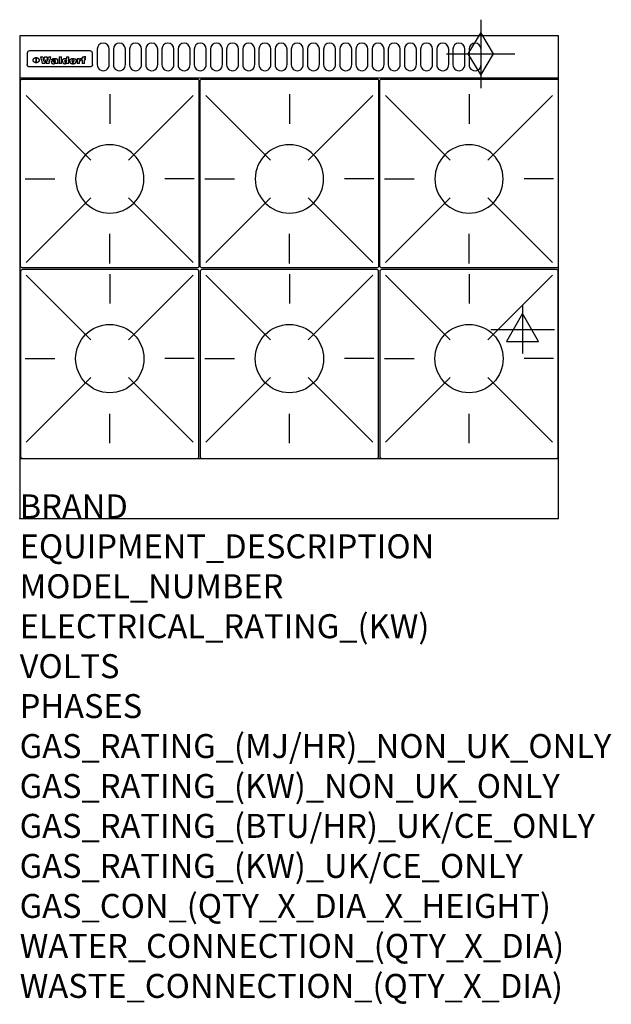
# Model space of a CAD drawing. Extents: x 0 to 988, y -811 to 832.
import ezdxf

# ---------------------------------------------------------------- set-up
doc = ezdxf.new("R2010")
doc.units = 0
doc.header["$LTSCALE"] = 2.5
doc.layers.get('0').update_dxf_attribs({"linetype": 'CONTINUOUS'})
for name, color, linetype in [('Moffat_2D_Electrical', 6, 'CONTINUOUS'), ('Moffat_2D_Hyd', 3, 'CONTINUOUS'), ('Moffat_Detail', 5, 'CONTINUOUS'), ('Moffat_Profile', 1, 'CONTINUOUS')]:
    doc.layers.add(name, color=color, linetype=linetype)
doc.layers.add('Moffat_Notes', color=2, linetype='CONTINUOUS', plot=False)
doc.styles.get("Standard").update_dxf_attribs({"font": 'txt.shx'})

# ---------------------------------------------------------------- blocks, each defined once
blk = doc.blocks.new('ELECTRICAL CONNECTION')
at = {"layer": 'Moffat_2D_Electrical'}
for p, q in [((0, 40), (0, -40)), ((0, 26.7), (-26.7, -20)), ((26.7, -20), (0, 26.7)), ((-53.3, 0), (53.3, 0)), ((-26.7, -20), (26.7, -20))]:
    blk.add_line(p, q, dxfattribs=at)
blk = doc.blocks.new('GAS_CONNECTION')
at = {"layer": 'Moffat_2D_Hyd'}
for p, q in [((0, 57.1), (0, -57.1)), ((-57.1, 0), (57.1, 0))]:
    blk.add_line(p, q, dxfattribs=at)
blk.add_lwpolyline([(0, -35.7), (21.4, 0), (0, 35.7), (-21.4, 0), (0, -35.7)], dxfattribs=at)
blk = doc.blocks.new('WALD_POTSTAND')
at = {"layer": 'Moffat_Detail'}
for p, q in [((9.6, 287.9), (117.6, 179.9)), ((149, 289.6), (149, 240.4)), ((288.4, 287.9), (180.4, 179.9)), ((7.9, 148.5), (57.1, 148.5)), ((290.1, 148.5), (240.9, 148.5)), ((9.6, 9.1), (117.6, 117.1)), ((288.4, 9.1), (180.4, 117.1)), ((149, 7.4), (149, 56.6))]:
    blk.add_line(p, q, dxfattribs=at)
blk.add_lwpolyline([(3, 0), (295, 0, 0.414214), (298, 3), (298, 312, 0.414214), (295, 315), (3, 315, 0.414214), (0, 312), (0, 3, 0.414214)], format="xyb", close=True, dxfattribs=at)
blk.add_circle((149, 148.5), 57, dxfattribs=at)

msp = doc.modelspace()

# ---------------------------------------------------------------- linework, layer by layer
msp.add_point((0, 0))
at = {"layer": 'Moffat_Detail'}
for p, q in [((12.5, 776.5), (12.5, 776.1)), ((12.5, 776.1), (12.5, 773.6)), ((12.5, 773.6), (12.5, 759.5)), ((117.5, 780), (16.5, 780)), ((121.5, 776.1), (121.5, 776.5)), ((121.5, 773.6), (121.5, 776.1)), ((121.5, 759.5), (121.5, 773.6)), ((12.5, 759.5), (12.5, 757.1)), ((27.3, 760.3), (27.3, 768.9)), ((27.8, 768.9), (27.8, 760.3)), ((34.6, 770.3), (38.7, 770.3)), ((42, 759), (37.8, 759)), ((41.7, 770.3), (45.2, 770.3)), ((49, 759), (44.9, 759)), ((48.1, 770.3), (52.1, 770.3)), ((57.2, 764.6), (53.4, 764.6)), ((59.5, 765.3), (59.5, 765.3)), ((59.8, 764.7), (59.8, 764.7)), ((59.8, 762.4), (59.8, 762.1)), ((63.9, 759), (60.1, 759)), ((63.5, 759.9), (63.5, 764.4)), ((63.9, 759), (63.9, 759.2)), ((65.8, 770.3), (65.8, 759)), ((65.8, 770.3), (69.7, 770.3)), ((69.7, 759), (65.8, 759)), ((69.7, 759), (69.7, 770.3)), ((78.3, 770.3), (78.3, 766.3)), ((78.3, 770.3), (82, 770.3)), ((78.6, 760), (78.6, 759)), ((82, 759), (78.6, 759)), ((82, 759), (82, 770.3)), ((96, 767.2), (99.5, 767.2)), ((96, 767.2), (96, 759)), ((99.8, 759), (96, 759)), ((99.5, 765.6), (99.5, 767.2)), ((99.8, 759), (99.8, 762.3)), ((102.5, 767.4), (102.8, 767.4)), ((102.8, 764.1), (102.8, 767.4)), ((103.4, 767.2), (104.6, 767.2)), ((103.4, 767.2), (103.4, 765.3)), ((104.6, 765.3), (103.4, 765.3)), ((104.6, 767.7), (104.6, 767.2)), ((104.6, 765.3), (104.6, 759)), ((108.4, 759), (104.6, 759)), ((107.9, 770.6), (110, 770.6)), ((108.4, 767.2), (110, 767.2)), ((110, 765.3), (108.4, 765.3)), ((108.4, 759), (108.4, 765.3)), ((110, 768.4), (110, 770.6)), ((110, 765.3), (110, 767.2)), ((121.5, 757.1), (121.5, 759.5)), ((117.5, 753.3), (16.5, 753.3))]:
    msp.add_line(p, q, dxfattribs=at)
for points in [[(129.5, 783), (129.5, 757, 1.03045), (149.5, 757.6), (149.5, 783, 1), (129.5, 783, 1)], [(156.5, 783), (156.5, 757, 1.03045), (176.5, 757.6), (176.5, 783, 1), (156.5, 783, 1)], [(183.5, 783), (183.5, 757, 1.03045), (203.5, 757.6), (203.5, 783, 1), (183.5, 783, 1)], [(210.5, 783), (210.5, 757, 1.03045), (230.5, 757.6), (230.5, 783, 1), (210.5, 783, 1)], [(237.5, 783), (237.5, 757, 1.03045), (257.5, 757.6), (257.5, 783, 1), (237.5, 783, 1)], [(264.5, 783), (264.5, 757, 1.03045), (284.5, 757.6), (284.5, 783, 1), (264.5, 783, 1)], [(291.5, 783), (291.5, 757, 1.03045), (311.5, 757.6), (311.5, 783, 1), (291.5, 783, 1)], [(318.5, 783), (318.5, 757, 1.03045), (338.5, 757.6), (338.5, 783, 1), (318.5, 783, 1)], [(345.5, 783), (345.5, 757, 1.03045), (365.5, 757.6), (365.5, 783, 1), (345.5, 783, 1)], [(372.5, 783), (372.5, 757, 1.03045), (392.5, 757.6), (392.5, 783, 1), (372.5, 783, 1)], [(399.5, 783), (399.5, 757, 1.03045), (419.5, 757.6), (419.5, 783, 1), (399.5, 783, 1)], [(426.5, 783), (426.5, 757, 1.03045), (446.5, 757.6), (446.5, 783, 1), (426.5, 783, 1)], [(453.5, 783), (453.5, 757, 1.03045), (473.5, 757.6), (473.5, 783, 1), (453.5, 783, 1)], [(480.5, 783), (480.5, 757, 1.03045), (500.5, 757.6), (500.5, 783, 1), (480.5, 783, 1)], [(507.5, 783), (507.5, 757, 1.03045), (527.5, 757.6), (527.5, 783, 1), (507.5, 783, 1)], [(534.5, 783), (534.5, 757, 1.03045), (554.5, 757.6), (554.5, 783, 1), (534.5, 783, 1)], [(561.5, 783), (561.5, 757, 1.03045), (581.5, 757.6), (581.5, 783, 1), (561.5, 783, 1)], [(588.5, 783), (588.5, 757, 1.03045), (608.5, 757.6), (608.5, 783, 1), (588.5, 783, 1)], [(615.5, 783), (615.5, 757, 1.03045), (635.5, 757.6), (635.5, 783, 1), (615.5, 783, 1)], [(642.5, 783), (642.5, 757, 1.03045), (662.5, 757.6), (662.5, 783, 1), (642.5, 783, 1)], [(669.5, 783), (669.5, 757, 1.03045), (689.5, 757.6), (689.5, 783, 1), (669.5, 783, 1)], [(696.5, 783), (696.5, 757, 1.03045), (716.5, 757.6), (716.5, 783, 1), (696.5, 783, 1)], [(723.5, 783), (723.5, 757, 1.03045), (743.5, 757.6), (743.5, 783, 1), (723.5, 783, 1)], [(750.5, 783), (750.5, 757, 1.03045), (770.5, 757.6), (770.5, 783, 1), (750.5, 783, 1)]]:
    msp.add_lwpolyline(points, format="xyb", dxfattribs=at)
at = {"layer": 'Moffat_Detail', "flags": 128}
for points in [[(15, 753.6), (14.7, 753.7), (14.5, 753.8), (14.2, 754), (14, 754.1), (13.8, 754.3), (13.6, 754.5), (13.4, 754.7), (13.2, 754.9), (13, 755.2), (12.9, 755.4), (12.8, 755.7), (12.7, 756), (12.6, 756.2), (12.5, 756.5), (12.5, 756.8), (12.5, 757.1)], [(22.5, 764.5), (22.5, 764.8), (22.5, 765), (22.6, 765.3), (22.7, 765.6), (22.7, 765.9), (22.9, 766.1), (23, 766.4), (23.1, 766.6), (23.3, 766.9), (23.5, 767.1), (23.7, 767.3), (23.9, 767.5), (24.1, 767.7), (24.3, 767.9), (24.6, 768.1), (24.8, 768.3), (25.1, 768.4), (25.4, 768.5), (25.7, 768.6), (26, 768.7), (26.3, 768.8), (26.6, 768.9), (26.9, 768.9), (27.3, 768.9)], [(27.3, 760.3), (26.9, 760.3), (26.6, 760.4), (26.3, 760.4), (26, 760.5), (25.7, 760.6), (25.4, 760.7), (25.1, 760.8), (24.8, 760.9), (24.6, 761.1), (24.3, 761.2), (24.1, 761.4), (23.9, 761.6), (23.7, 761.8), (23.5, 762), (23.3, 762.2), (23.1, 762.4), (23, 762.7), (22.9, 762.9), (22.7, 763.2), (22.7, 763.4), (22.6, 763.7), (22.5, 764), (22.5, 764.2), (22.5, 764.5)], [(27.8, 768.9), (28.1, 768.9), (28.4, 768.9), (28.7, 768.8), (29, 768.7), (29.3, 768.6), (29.6, 768.5), (29.9, 768.4), (30.2, 768.3), (30.4, 768.1), (30.7, 767.9), (30.9, 767.7), (31.1, 767.5), (31.3, 767.3), (31.5, 767.1), (31.7, 766.9), (31.9, 766.6), (32, 766.4), (32.1, 766.1), (32.3, 765.9), (32.3, 765.6), (32.4, 765.3), (32.5, 765), (32.5, 764.8), (32.5, 764.5)], [(32.5, 764.5), (32.5, 764.2), (32.5, 764), (32.4, 763.7), (32.3, 763.4), (32.3, 763.2), (32.1, 762.9), (32, 762.7), (31.9, 762.4), (31.7, 762.2), (31.5, 762), (31.3, 761.8), (31.1, 761.6), (30.9, 761.4), (30.7, 761.2), (30.4, 761.1), (30.2, 760.9), (29.9, 760.8), (29.6, 760.7), (29.3, 760.6), (29, 760.5), (28.7, 760.4), (28.4, 760.4), (28.1, 760.3), (27.8, 760.3)], [(121.5, 757.1), (121.5, 756.8), (121.5, 756.5), (121.4, 756.2), (121.3, 756), (121.2, 755.7), (121.1, 755.4), (121, 755.2), (120.8, 754.9), (120.6, 754.7), (120.4, 754.5), (120.2, 754.3), (120, 754.1), (119.8, 754), (119.5, 753.8), (119.3, 753.7), (119, 753.6)], [(16.5, 753.3), (16.1, 753.3), (15.7, 753.4), (15.3, 753.4), (15, 753.6)], [(119, 753.6), (118.7, 753.4), (118.3, 753.4), (117.9, 753.3), (117.5, 753.3)]]:
    msp.add_lwpolyline(points, dxfattribs=at)
at = {"layer": 'Moffat_Detail'}
for centre, major_axis, ratio, start_param, end_param in [((16.5, 776.5), (-4, 0), 0.866025, 4.712389, 6.283185), ((117.5, 776.5), (4, 0), 0.866025, 0, 1.570796), ((36.2, 793.1), (-12.1, 57.2), 0.115401, 1.957335, 2.184819), ((39.8, 793.1), (8.3, -57.2), 0.081873, 5.111411, 5.258321), ((40.5, 793.1), (9.8, 57.2), 0.095295, 4.170858, 4.317769), ((43.2, 793.1), (-9.2, -57.2), 0.089618, 0.946737, 1.082967), ((43.6, 793.1), (-9.5, 57.2), 0.09282, 2.05754, 2.19377), ((46.4, 793.1), (9.3, -57.2), 0.090857, 5.108549, 5.255459), ((47.1, 793.1), (8.1, 57.2), 0.079858, 4.16586, 4.312771), ((50.6, 793.1), (-11.9, -57.2), 0.113882, 0.956097, 1.183581), ((53.4, 793.1), (5.6, 57.2), 0.055651, 4.126897, 4.140913), ((52.8, 793.1), (-2.5, 57.2), 0.025591, 2.160584, 2.16673), ((52.2, 793.1), (-9.6, 57.2), 0.093749, 2.152075, 2.165164), ((54.2, 793.1), (18.6, 57.2), 0.165404, 4.189319, 4.200965), ((50.9, 793.1), (-23.3, 57.1), 0.194381, 2.101775, 2.112984), ((55.2, 793.1), (43, 56.1), 0.25987, 4.343559, 4.352682), ((53.4, 793.1), (6.5, 57.2), 0.064641, 4.198044, 4.211249), ((48.6, 793.1), (-46.9, 55.9), 0.264454, 1.973584, 1.982592), ((53.2, 793.1), (19.2, 57.2), 0.169083, 4.260536, 4.271857), ((56.1, 793.1), (70.2, 54.3), 0.260447, 4.481081, 4.482969), ((52.7, 793.1), (38.4, 56.4), 0.251437, 4.384455, 4.394363), ((56.7, 793.1), (92.7, 52.9), 0.234951, 4.548304, 4.553022), ((46, 793.1), (-73.1, 54.1), 0.25768, 1.86586, 1.870605), ((51.6, 793.1), (68.1, 54.4), 0.262167, 4.542362, 4.550386), ((41.1, 793.1), (-117.5, 52), 0.204617, 1.77256, 1.777782), ((57.9, 793.1), (137.5, 51.4), 0.183066, 4.618103, 4.622349), ((47.1, 793.1), (171.6, 50.8), 0.153536, 4.711284, 4.711442), ((50.1, 793.1), (103.1, 52.5), 0.221899, 4.644434, 4.64947), ((59.3, 793.1), (201.5, 50.5), 0.133732, 4.65719, 4.660806), ((28.2, 793.1), (-228.9, 50.3), 0.119322, 1.713758, 1.716924), ((47.1, 793.1), (164.4, 50.9), 0.159069, 4.712693, 4.716471), ((60.9, 793.1), (292.2, 50), 0.095174, 4.678021, 4.681008), ((-34.4, 793.1), (-752.4, 49.7), 0.037879, 1.693205, 1.694313), ((42.7, 793.1), (248, 50.2), 0.110898, 4.743263, 4.746097), ((239.5, 793.1), (1517.1, 49.6), 0.018848, 4.590755, 4.591072), ((62.3, 793.1), (385.1, 49.8), 0.073106, 4.687841, 4.68957), ((33, 793.1), (419.8, 49.8), 0.06724, 4.760567, 4.762456), ((57.9, 793.1), (-13.8, -57.2), 0.129036, 1.012618, 1.017815), ((55.2, 793.1), (22.9, -57.1), 0.191942, 5.224849, 5.235881), ((108.9, 793.1), (432, 49.8), 0.0654, 4.58415, 4.585891), ((61, 793.1), (66.1, 54.5), 0.263696, 4.437831, 4.444759), ((57, 793.1), (-30.7, -56.8), 0.228764, 1.174057, 1.18459), ((57.1, 793.1), (-7.7, -57.2), 0.075574, 1.059217, 1.061261), ((64.1, 793.1), (515.2, 49.7), 0.055044, 4.69372, 4.695135), ((44.2, 793.1), (-169.3, 50.9), 0.15527, 1.694039, 1.697981), ((-7, 793.1), (1110.6, 49.6), 0.025722, 4.769284, 4.770072), ((65.8, 793.1), (155.6, 51.1), 0.166311, 4.6044, 4.610066), ((56, 793.1), (102.4, 52.5), 0.222801, 4.613084, 4.614656), ((81.1, 793.1), (197.7, 50.5), 0.136017, 4.558661, 4.562143), ((52.9, 793.1), (296.9, 50), 0.093749, 4.712637, 4.715153), ((-11.3, 793.1), (-858.7, 49.6), 0.033222, 1.653283, 1.653441), ((61.7, 793.1), (314.8, 50), 0.088692, 4.686369, 4.686684), ((61.7, 793.1), (322.4, 50), 0.086718, 4.687324, 4.69031), ((92.6, 793.1), (429.4, 49.8), 0.065786, 4.624035, 4.625927), ((-52.8, 793.1), (1889.2, 49.6), 0.015141, 4.770823, 4.770981), ((68.1, 793.1), (206, 50.5), 0.131158, 4.63262, 4.636554), ((63.8, 793.1), (114, 52.1), 0.208712, 4.569526, 4.569683), ((75.3, 793.1), (146.9, 51.2), 0.174015, 4.536328, 4.538543), ((82.3, 793.1), (-1288.1, 49.6), 0.022189, 1.553095, 1.553409), ((156.4, 793.1), (-1660.2, 49.6), 0.017226, 1.512322, 1.512794), ((70.1, 793.1), (100.9, 52.6), 0.224611, 4.482667, 4.488993), ((62.8, 793.1), (-216.9, 50.4), 0.125291, 1.581661, 1.584648), ((66.9, 793.1), (102.4, 52.5), 0.222801, 4.519783, 4.525301), ((60, 793.1), (119.4, 51.9), 0.202417, 4.615998, 4.621028), ((66.3, 793.1), (164.4, 50.9), 0.159069, 4.619441, 4.623217), ((63.5, 793.1), (55.3, 55.3), 0.267949, 4.377275, 4.377591), ((67.3, 793.1), (73.6, 54), 0.25723, 4.418721, 4.426938), ((90.2, 793.1), (-528, 49.7), 0.053742, 1.517341, 1.518758), ((61.8, 793.1), (30.6, 56.8), 0.228452, 4.238215, 4.247983), ((60, 793.1), (-27.3, 56.9), 0.214652, 1.976624, 1.987157), ((59.7, 793.1), (32.5, 56.7), 0.235222, 4.3191, 4.326016), ((60.2, 793.1), (6.7, 57.2), 0.066505, 4.133361, 4.147374), ((59.4, 793.1), (-7.9, 57.2), 0.07749, 2.123667, 2.126657), ((58.4, 793.1), (-13.3, 57.2), 0.125639, 2.163832, 2.179958), ((78.4, 793.1), (-321.5, 50), 0.086957, 1.527211, 1.529258), ((72, 793.1), (-203.7, 50.5), 0.132462, 1.548566, 1.552502), ((68, 793.1), (-124.8, 51.7), 0.19635, 1.600887, 1.605924), ((66.3, 793.1), (-88.1, 53.2), 0.240603, 1.668887, 1.670303), ((65.3, 793.1), (-65.9, 54.5), 0.263833, 1.741061, 1.749871), ((64.3, 793.1), (-35.9, 56.6), 0.245476, 1.903977, 1.913099), ((63.7, 793.1), (15.6, -57.2), 0.143886, 5.169919, 5.180611), ((63.5, 793.1), (5, -57.2), 0.050176, 5.215542, 5.229533), ((63.5, 793.1), (1.8, -57.2), 0.01784, 5.233387, 5.237788), ((62.3, 793.1), (11.6, -57.2), 0.110898, 5.309416, 5.317631), ((58.3, 793.1), (-49, 55.7), 0.266048, 1.968618, 1.974626), ((71.6, 793.1), (7.6, 57.2), 0.075145, 4.181513, 4.194876), ((71.5, 793.1), (2.7, 57.2), 0.02741, 4.158499, 4.172809), ((71.3, 793.1), (-1.5, 57.2), 0.015141, 2.125594, 2.130785), ((71.2, 793.1), (-3.9, 57.2), 0.038713, 2.12857, 2.142732), ((70.8, 793.1), (-10.4, 57.2), 0.100388, 2.127132, 2.140044), ((71.6, 793.1), (14.2, 57.2), 0.132942, 4.217947, 4.230209), ((70.4, 793.1), (-16.7, 57.2), 0.151836, 2.113922, 2.125898), ((71.5, 793.1), (22.5, 57.1), 0.189973, 4.271929, 4.283091), ((69.6, 793.1), (-26, 57), 0.208712, 2.075169, 2.085893), ((71.3, 793.1), (32.6, 56.7), 0.23556, 4.342821, 4.353042), ((68.7, 793.1), (-37.1, 56.5), 0.24862, 2.01897, 2.028757), ((71, 793.1), (41.8, 56.2), 0.25802, 4.407996, 4.411456), ((70.7, 793.1), (52.3, 55.5), 0.267543, 4.46898, 4.478419), ((67.5, 793.1), (-49.8, 55.7), 0.266482, 1.957011, 1.963804), ((65.4, 793.1), (-71.1, 54.2), 0.259631, 1.869426, 1.877173), ((69.6, 793.1), (79.8, 53.6), 0.25057, 4.588067, 4.595306), ((60.7, 793.1), (-114, 52.1), 0.208712, 1.776748, 1.782285), ((67.3, 793.1), (126.6, 51.7), 0.194381, 4.683066, 4.688103), ((51.1, 793.1), (-197.7, 50.5), 0.136017, 1.721992, 1.725474), ((59.8, 793.1), (262.6, 50.1), 0.105184, 4.747203, 4.74988), ((-7.4, 793.1), (-687, 49.7), 0.04145, 1.693702, 1.69481), ((14.6, 793.1), (1049.6, 49.6), 0.027212, 4.768674, 4.769147), ((75.4, 793.1), (-7.5, -57.2), 0.074301, 1.030258, 1.04378), ((75.3, 793.1), (-1.3, -57.2), 0.013151, 1.0148, 1.020776), ((75, 793.1), (4.4, -57.2), 0.043702, 5.265351, 5.279668), ((75.7, 793.1), (-22.6, -57.1), 0.190252, 1.109071, 1.119132), ((74.3, 793.1), (18.4, -57.2), 0.164024, 5.23019, 5.241524), ((110.7, 793.1), (-608.3, 49.7), 0.046748, 1.516571, 1.51783), ((73.3, 793.1), (-35.6, 56.6), 0.244573, 2.0002, 2.003034), ((206.8, 793.1), (1087.7, 49.6), 0.026261, 4.590174, 4.590491), ((75.8, 793.1), (65.2, 54.6), 0.26432, 4.491487, 4.49809), ((71.6, 793.1), (-64.6, 54.6), 0.264702, 1.852107, 1.860141), ((119.3, 793.1), (361.1, 49.9), 0.077793, 4.580942, 4.583), ((75.1, 793.1), (272.7, 50.1), 0.101547, 4.697199, 4.699872), ((87.1, 793.1), (-191.5, 50.6), 0.139796, 1.550929, 1.55455), ((57.2, 793.1), (-273.9, 50.1), 0.101131, 1.658507, 1.660713), ((95.4, 793.1), (158.8, 51), 0.163614, 4.541237, 4.545511), ((78.7, 793.1), (-321.5, 50), 0.086957, 1.578175, 1.580218), ((93.3, 793.1), (231.9, 50.3), 0.117913, 4.615403, 4.618397), ((84.8, 793.1), (-148.6, 51.2), 0.172511, 1.576996, 1.577783), ((81.9, 793.1), (-91.8, 53), 0.235994, 1.653744, 1.660354), ((88.8, 793.1), (100.3, 52.6), 0.225358, 4.480428, 4.483117), ((77.7, 793.1), (-70.5, 54.2), 0.260167, 1.764324, 1.771713), ((81.8, 793.1), (61.6, 54.8), 0.266377, 4.411213, 4.418617), ((86.5, 793.1), (79.3, 53.7), 0.251155, 4.432219, 4.439651), ((80.5, 793.1), (-61.6, 54.9), 0.266408, 1.758066, 1.767034), ((77.8, 793.1), (-30.1, 56.8), 0.226427, 1.978456, 1.981757), ((79.6, 793.1), (24.3, 57), 0.200106, 4.212969, 4.223361), ((77.9, 793.1), (-16.4, 57.2), 0.149882, 2.057924, 2.069086), ((83.7, 793.1), (51.5, 55.6), 0.267285, 4.327441, 4.337394), ((80.1, 793.1), (-49.9, 55.7), 0.266551, 1.823201, 1.824931), ((78.7, 793.1), (8.2, 57.2), 0.0807, 4.149744, 4.163119), ((78.2, 793.1), (-4.2, 57.2), 0.041882, 2.109094, 2.124033), ((78.4, 793.1), (1.7, 57.2), 0.017226, 4.152046, 4.156608), ((83.8, 793.1), (9, 57.2), 0.088184, 4.186201, 4.199249), ((83.7, 793.1), (2.8, 57.2), 0.027714, 4.159472, 4.173624), ((83.5, 793.1), (-1.5, 57.2), 0.015614, 2.124625, 2.134692), ((83.2, 793.1), (-7, 57.2), 0.069544, 2.126571, 2.139948), ((83.8, 793.1), (16.7, 57.2), 0.151836, 4.229671, 4.241618), ((82.8, 793.1), (-14.2, 57.2), 0.132942, 2.115411, 2.127694), ((82.2, 793.1), (-23.3, 57.1), 0.194381, 2.081595, 2.092785), ((83.7, 793.1), (26.4, 57), 0.210674, 4.294745, 4.305593), ((81.3, 793.1), (-34.4, 56.6), 0.241175, 2.026635, 2.036888), ((83.5, 793.1), (39, 56.4), 0.252891, 4.381399, 4.391148), ((80, 793.1), (-50.1, 55.7), 0.266651, 1.946823, 1.955822), ((83.1, 793.1), (52.2, 55.5), 0.267498, 4.464093, 4.47007), ((82.5, 793.1), (69.2, 54.3), 0.261267, 4.545202, 4.552596), ((78.4, 793.1), (-66.6, 54.5), 0.263322, 1.879754, 1.88639), ((81.5, 793.1), (94.6, 52.9), 0.232514, 4.625697, 4.631834), ((76, 793.1), (-90.7, 53), 0.237382, 1.812155, 1.818479), ((71.5, 793.1), (-132.6, 51.5), 0.188032, 1.753518, 1.758422), ((79.2, 793.1), (141.8, 51.3), 0.178819, 4.696373, 4.700938), ((63.5, 793.1), (-202.9, 50.5), 0.132942, 1.718563, 1.722045), ((75.3, 793.1), (215.3, 50.4), 0.126114, 4.736034, 4.73934), ((87.6, 793.1), (-7.7, -57.2), 0.076008, 1.03717, 1.050376), ((87.5, 793.1), (-2.3, -57.2), 0.022692, 1.017439, 1.027817), ((87.3, 793.1), (3, -57.2), 0.029919, 5.265084, 5.280816), ((43.3, 793.1), (-374.3, 49.9), 0.075145, 1.698974, 1.701032), ((64, 793.1), (415, 49.8), 0.067991, 4.760699, 4.762588), ((86.8, 793.1), (11.9, -57.2), 0.113578, 5.258763, 5.270726), ((87.7, 793.1), (-22, -57.1), 0.186632, 1.111751, 1.12134), ((86, 793.1), (25.3, -57), 0.204955, 5.203704, 5.209532), ((87.6, 793.1), (61.8, 54.8), 0.266311, 4.482757, 4.489988), ((83.7, 793.1), (-62.6, 54.8), 0.2659, 1.863621, 1.871342), ((85.7, 793.1), (260.8, 50.2), 0.105885, 4.701778, 4.704608), ((-38.2, 793.1), (-1053.4, 49.6), 0.027114, 1.692299, 1.693091), ((20.6, 793.1), (1159.3, 49.6), 0.024646, 4.769693, 4.770323), ((68.2, 793.1), (-279, 50.1), 0.099395, 1.660529, 1.663051), ((151.1, 793.1), (-1053.4, 49.6), 0.027114, 1.513084, 1.513872), ((92.5, 793.1), (-282.6, 50.1), 0.098214, 1.575612, 1.578128), ((109.3, 793.1), (272.7, 50.1), 0.101547, 4.619318, 4.621997), ((228.9, 793.1), (1159.3, 49.6), 0.024646, 4.590317, 4.59095), ((90.4, 793.1), (-65.2, 54.6), 0.26432, 1.778493, 1.786039), ((94.2, 793.1), (61.4, 54.9), 0.266496, 4.406783, 4.414504), ((139, 793.1), (410.3, 49.8), 0.068759, 4.583656, 4.585556), ((111.6, 793.1), (-374.3, 49.9), 0.075145, 1.522605, 1.524652), ((90.3, 793.1), (-26, 57), 0.208712, 1.996811, 2.002471), ((91.7, 793.1), (21.1, 57.1), 0.18121, 4.191471, 4.201076), ((90.3, 793.1), (-11.2, 57.2), 0.107749, 2.076409, 2.088357), ((90.9, 793.1), (8.3, 57.2), 0.081621, 4.14624, 4.15946), ((90.5, 793.1), (-3, 57.2), 0.03022, 2.107893, 2.12346), ((115.9, 793.1), (215.3, 50.4), 0.126114, 4.564386, 4.56771), ((102.1, 793.1), (-205.5, 50.5), 0.131452, 1.546924, 1.550387), ((90.6, 793.1), (1.5, 57.2), 0.014915, 4.147984, 4.158523), ((107, 793.1), (137.1, 51.4), 0.183492, 4.528494, 4.53324), ((98.2, 793.1), (-130.8, 51.6), 0.189973, 1.592906, 1.597786), ((102.4, 793.1), (94.6, 52.9), 0.232514, 4.472821, 4.478987), ((96.4, 793.1), (-93.1, 52.9), 0.234389, 1.655413, 1.66155), ((99.8, 793.1), (69.2, 54.3), 0.261267, 4.405886, 4.413312), ((95.4, 793.1), (-68, 54.4), 0.262233, 1.735791, 1.742398), ((94.7, 793.1), (-48.1, 55.8), 0.265413, 1.834386, 1.843508), ((98.2, 793.1), (52.2, 55.5), 0.267521, 4.338589, 4.344747), ((97, 793.1), (38.1, 56.4), 0.250834, 4.265762, 4.275544), ((94.4, 793.1), (-35, 56.6), 0.242881, 1.919569, 1.929632), ((96, 793.1), (-26.4, -57), 0.210674, 1.063776, 1.074654), ((94.2, 793.1), (22.2, -57.1), 0.188032, 5.147164, 5.158483), ((95.3, 793.1), (-16.5, -57.2), 0.150169, 1.020445, 1.032574), ((94.2, 793.1), (14.2, -57.2), 0.132942, 5.198342, 5.210604), ((94.8, 793.1), (-9, -57.2), 0.088184, 1.003234, 1.016299), ((94.2, 793.1), (7, -57.2), 0.068759, 5.235336, 5.248857), ((94.3, 793.1), (1.7, -57.2), 0.016653, 5.256725, 5.26616), ((94.5, 793.1), (-2.8, -57.2), 0.027714, 1.003721, 1.017879), ((98.9, 793.1), (25, 57), 0.20353, 4.300124, 4.312862), ((98.2, 793.1), (43.6, 56.1), 0.260713, 4.423733, 4.43333), ((100.4, 793.1), (-12.4, -57.2), 0.117982, 1.033332, 1.046072), ((99.9, 793.1), (-1.2, -57.2), 0.01219, 1.001543, 1.007994), ((101, 793.1), (35.2, 56.6), 0.243664, 4.312626, 4.321903), ((97.2, 793.1), (68, 54.4), 0.262233, 4.550384, 4.55479), ((101.7, 793.1), (73.1, 54.1), 0.25768, 4.506658, 4.509802), ((94.8, 793.1), (117.6, 52), 0.20449, 4.671362, 4.676399), ((102.6, 793.1), (137.9, 51.4), 0.1827, 4.630067, 4.634626), ((87.3, 793.1), (257.6, 50.2), 0.107097, 4.745641, 4.748475), ((107, 793.1), (591.6, 49.7), 0.048049, 4.698612, 4.700027), ((33.5, 793.1), (1202.2, 49.6), 0.023769, 4.76835, 4.768823), ((82.5, 793.1), (-2347.2, 49.6), 0.01219, 1.57938, 1.579537), ((97, 793.1), (-644.1, 49.7), 0.044182, 1.582687, 1.583316), ((103.4, 793.1), (14.1, 57.2), 0.131452, 4.299285, 4.311748), ((104.3, 793.1), (3.7, 57.2), 0.03708, 4.254584, 4.269397), ((101.9, 793.1), (30.1, 56.8), 0.226427, 4.398701, 4.40865), ((100.1, 793.1), (48.7, 55.8), 0.265819, 4.517421, 4.521688), ((97, 793.1), (79, 53.7), 0.251437, 4.648034, 4.654359), ((88.9, 793.1), (152.4, 51.1), 0.169083, 4.766957, 4.771229), ((68.7, 793.1), (328.2, 49.9), 0.08525, 4.814904, 4.817278), ((-101.4, 793.1), (1774.7, 49.6), 0.016116, 4.829801, 4.830117), ((106.8, 793.1), (-22.4, -57.1), 0.189388, 1.182942, 1.193813), ((108.2, 793.1), (-2.3, -57.2), 0.022692, 1.106135, 1.1096), ((108.6, 793.1), (3.3, -57.2), 0.033222, 5.176023, 5.178385), ((108.5, 793.1), (2.8, -57.2), 0.027714, 5.178971, 5.181805), ((101.7, 793.1), (94.6, 52.9), 0.232514, 4.655615, 4.657506), ((82.1, 793.1), (359.8, 49.9), 0.078055, 4.775839, 4.778046), ((201.5, 793.1), (-1202.2, 49.6), 0.023769, 1.495299, 1.495456), ((210.2, 793.1), (-1316.7, 49.6), 0.021708, 1.495293, 1.495451)]:
    msp.add_ellipse(centre, major_axis=major_axis, ratio=ratio, start_param=start_param, end_param=end_param, dxfattribs=at)
at = {"layer": 'Moffat_Profile'}
for p, q in [((0, 735), (900, 735)), ((0, 100), (900, 100))]:
    msp.add_line(p, q, dxfattribs=at)
msp.add_lwpolyline([(0, 0), (900, 0), (900, 805), (0, 805)], close=True, dxfattribs=at)

# ---------------------------------------------------------------- block references
msp.add_blockref('ELECTRICAL CONNECTION', (840, 315))
at = {"layer": 'Moffat_2D_Hyd'}
for p in [(770, 775), (770, 775, 655)]:
    msp.add_blockref('GAS_CONNECTION', p, dxfattribs=at)
at = {"layer": 'Moffat_Detail', "xscale": -1}
for p in [(299.5, 418), (599.5, 418), (899.5, 418)]:
    msp.add_blockref('WALD_POTSTAND', p, dxfattribs=at)
at = {"layer": 'Moffat_Detail', "rotation": 180}
for p in [(299.5, 415), (599.5, 415), (899.5, 415)]:
    msp.add_blockref('WALD_POTSTAND', p, dxfattribs=at)

# ---------------------------------------------------------------- texts
at = {"layer": 'Moffat_Notes', "flags": 3}
for tag, p, s in [('BRAND', (0, 0), 'WALDORF'), ('EQUIPMENT_DESCRIPTION', (0, -66.7), 'GAS CONVECTION OVEN RANGE 900mm'), ('MODEL_NUMBER', (0, -133.3), 'RNL8610GC'), ('ELECTRICAL_RATING_(KW)', (0, -200), '0.6'), ('VOLTS', (0, -266.7), '230-240'), ('PHASES', (0, -333.3), '1 P+N+E (0.15 A)'), ('GAS_RATING_(MJ/HR)_NON_UK_ONLY', (0, -400), '198'), ('GAS_RATING_(KW)_NON_UK_ONLY', (0, -466.7), '55'), ('GAS_RATING_(BTU/HR)_UK/CE_ONLY', (0, -533.2), '177400'), ('GAS_RATING_(KW)_UK/CE_ONLY', (0, -600), '52'), ('GAS_CON_(QTY_X_DIA_X_HEIGHT)', (0, -666.8), '1 X R 3/4 MALE X 655mm'), ('WATER_CONNECTION_(QTY_X_DIA)', (0, -733.5), 'N/A'), ('WASTE_CONNECTION_(QTY_X_DIA)', (0, -800.3), 'N/A')]:
    msp.add_attdef(tag, p, s, height=40, dxfattribs=at)

doc.saveas('drawing.dxf')
